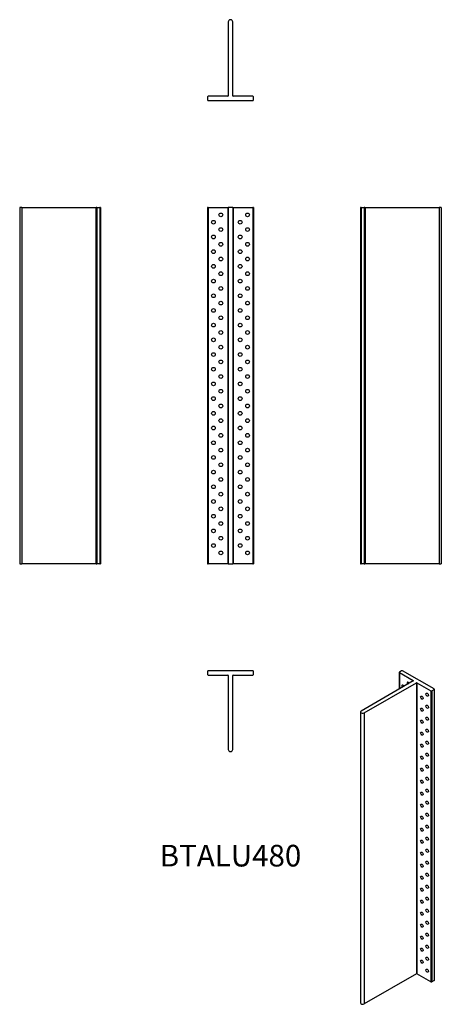
# Model space of a CAD drawing. Units: inches. Extents: x -284 to 284, y -1073 to 253.
import ezdxf

# ---------------------------------------------------------------- set-up
doc = ezdxf.new("R2010")
doc.units = ezdxf.units.IN
doc.header["$MEASUREMENT"] = 0
doc.styles.get("Standard").update_dxf_attribs({"font": 'arial.ttf'})

# ---------------------------------------------------------------- blocks, each defined once
blk = doc.blocks.new('BTALU480-Front')
for p, q in [((-31, 0), (-31, -480)), ((-30, 0), (-31, 0)), ((-30, 0), (-30, -480)), ((-30, 0), (-3.5, 0)), ((-3.5, 0), (-3.5, -480)), ((-3.5, 0), (-3, 0)), ((-3, 0), (-3, -480)), ((3, 0), (-3, 0)), ((3, 0), (3, -480)), ((3, 0), (3.5, 0)), ((3.5, 0), (3.5, -480)), ((3.5, 0), (30, 0)), ((31, 0), (30, 0)), ((30, 0), (30, -480)), ((31, 0), (31, -480)), ((-31, -480), (-30, -480)), ((-3.5, -480), (-30, -480)), ((-3, -480), (-3.5, -480)), ((-3, -480), (3, -480)), ((3.5, -480), (3, -480)), ((30, -480), (3.5, -480)), ((30, -480), (31, -480))]:
    blk.add_line(p, q)
for centre in [(-13, -10), (23, -10), (-23, -19.9), (13, -19.9), (-23, -39.7), (-13, -29.8), (13, -39.7), (23, -29.8), (-13, -49.6), (23, -49.6), (-23, -59.5), (13, -59.5), (-23, -79.3), (-13, -69.4), (13, -79.3), (23, -69.4), (-13, -89.2), (23, -89.2), (-23, -99.1), (13, -99.1), (-23, -118.9), (-13, -109), (13, -118.9), (23, -109), (-13, -128.8), (23, -128.8), (-23, -138.7), (13, -138.7), (-23, -158.5), (-13, -148.6), (13, -158.5), (23, -148.6), (-13, -168.4), (23, -168.4), (-23, -178.3), (-13, -188.2), (13, -178.3), (23, -188.2), (-23, -198.1), (13, -198.1), (-13, -208), (23, -208), (-23, -217.9), (-13, -227.8), (13, -217.9), (23, -227.8), (-23, -237.7), (13, -237.7), (-13, -247.6), (23, -247.6), (-23, -257.5), (-13, -267.4), (13, -257.5), (23, -267.4), (-23, -277.3), (13, -277.3), (-13, -287.2), (23, -287.2), (-23, -297.1), (-13, -307), (13, -297.1), (23, -307), (-23, -316.9), (13, -316.9), (-13, -326.8), (23, -326.8), (-23, -336.7), (-13, -346.6), (13, -336.7), (23, -346.6), (-23, -356.5), (13, -356.5), (-13, -366.4), (23, -366.4), (-23, -376.3), (-13, -386.2), (13, -376.3), (23, -386.2), (-23, -396.1), (13, -396.1), (-13, -406), (23, -406), (-23, -415.9), (-13, -425.8), (13, -415.9), (23, -425.8), (-23, -435.7), (13, -435.7), (-13, -445.6), (23, -445.6), (-23, -455.5), (-13, -465.4), (13, -455.5), (23, -465.4)]:
    blk.add_circle(centre, 2.5)
blk = doc.blocks.new('BTALU480-Left')
for p, q in [((0, 0), (0, -480)), ((1, 0), (0, 0)), ((1, 0), (1, -480)), ((1, 0), (5, 0)), ((5, 0), (5, -480)), ((6, 0), (5, 0)), ((6, 0), (6, -480)), ((6, 0), (6.5, 0)), ((6.5, 0), (6.5, -480)), ((6.5, 0), (106, 0)), ((106, 0), (106, -480)), ((109, 0), (106, 0)), ((109, 0), (109, -480)), ((0, -480), (1, -480)), ((5, -480), (1, -480)), ((5, -480), (6, -480)), ((6.5, -480), (6, -480)), ((106, -480), (6.5, -480)), ((106, -480), (109, -480))]:
    blk.add_line(p, q)
blk = doc.blocks.new('BTALU480-Right')
for p, q in [((-106, 0), (-109, 0)), ((-109, 0), (-109, -480)), ((-106, 0), (-106, -480)), ((-106, 0), (-6.5, 0)), ((-6.5, 0), (-6.5, -480)), ((-6.5, 0), (-6, 0)), ((-5, 0), (-6, 0)), ((-6, 0), (-6, -480)), ((-5, 0), (-5, -480)), ((-5, 0), (-1, 0)), ((-1, 0), (-1, -480)), ((0, 0), (-1, 0)), ((0, 0), (0, -480)), ((-109, -480), (-106, -480)), ((-6.5, -480), (-106, -480)), ((-6, -480), (-6.5, -480)), ((-6, -480), (-5, -480)), ((-1, -480), (-5, -480)), ((-1, -480), (0, -480))]:
    blk.add_line(p, q)
blk = doc.blocks.new('BTALU480-Top')
for p, q in [((30, 0), (-30, 0)), ((-31, -1), (-31, -5)), ((-30, -6), (-3.5, -6)), ((-3, -6.5), (-3, -106)), ((3, -106), (3, -6.5)), ((3.5, -6), (30, -6)), ((31, -5), (31, -1))]:
    blk.add_line(p, q)
for centre, radius, start, end in [((30, -1), 1, 0, 90), ((-30, -1), 1, 90, 180), ((-30, -5), 1, 180, 270), ((-3.5, -6.5), 0.5, 0, 90), ((3.5, -6.5), 0.5, 90, 180), ((30, -5), 1, 270, 0), ((0, -106), 3, 180, 0)]:
    blk.add_arc(centre, radius, start, end)
blk = doc.blocks.new('BTALU480-Bottom')
for p, q in [((-3, 106), (-3, 6.5)), ((3, 6.5), (3, 106)), ((-31, 5), (-31, 1)), ((-3.5, 6), (-30, 6)), ((-30, 0), (30, 0)), ((30, 6), (3.5, 6)), ((31, 1), (31, 5))]:
    blk.add_line(p, q)
for centre, radius, start, end in [((0, 106), 3, 0, 180), ((-30, 5), 1, 90, 180), ((-30, 1), 1, 180, 270), ((-3.5, 6.5), 0.5, 270, 0), ((3.5, 6.5), 0.5, 180, 270), ((30, 5), 1, 0, 90), ((30, 1), 1, 270, 0)]:
    blk.add_arc(centre, radius, start, end)
blk = doc.blocks.new('BTALU480-ISO')
for p, q in [((12.8, 228.4), (12.8, 205.8)), ((15.9, 230.5), (13.1, 228.8)), ((13.1, 228), (13.1, 206)), ((13.1, 228), (31.8, 217.2)), ((59.8, 206), (17.3, 230.5)), ((31.8, 216.8), (-38.5, 176.2)), ((-34.3, 173.7), (36.1, 214.3)), ((31.8, 217.2), (31.8, 216.8)), ((36.1, 214.3), (36.1, -177.6)), ((36.8, 214.3), (36.8, -177.6)), ((36.8, 214.3), (55.5, 203.5)), ((55.5, 203.5), (55.5, -188.4)), ((56.9, 203.5), (59.8, 205.1)), ((56.9, 203.5), (56.9, -188.4)), ((59.8, 205.1), (59.8, -186.8)), ((60, 205.6), (60, -186.4)), ((-39.4, 174.9), (-39.4, -217)), ((-34.3, 173.7), (-34.3, -218.2)), ((36.1, -177.6), (-34.3, -218.2)), ((55.5, -188.4), (36.8, -177.6)), ((59.8, -186.8), (56.9, -188.4))]:
    blk.add_line(p, q)
for centre, major_axis, start_param, end_param in [((13.8, 228.4), (-1, 0), 5.497787, 7.068583), ((16.6, 230), (-1, 0), 3.926991, 5.497787), ((25.1, 212.9), (-1.25, 2.17), 4.712389, 7.853982), ((31.5, 217), (0.5, 0), 5.497787, 7.068583), ((36.4, 214.1), (0.5, 0), 0.785398, 2.356194), ((18, 208.9), (-1.25, 2.17), 4.684101, 7.88227), ((56.2, 203.9), (1, 0), 3.926991, 5.497787), ((59, 205.6), (1, 0), 5.497787, 7.068583), ((-36.4, 174.9), (-3, 0), 5.497787, 8.63938), ((36.4, -177.8), (-0.5, 0), 3.926991, 5.497787), ((56.2, -188), (-1, 0), 0.785398, 2.356194), ((59, -186.4), (1, 0), 5.497787, 6.283185), ((-36.4, -217), (-3, 0), 0, 2.356194)]:
    blk.add_ellipse(centre, major_axis=major_axis, ratio=0.57735, start_param=start_param, end_param=end_param)
for centre in [(50.6, 198.2), (43.5, 194.2), (43.5, 178), (50.6, 182), (43.5, 161.9), (50.6, 165.9), (43.5, 145.7), (50.6, 149.7), (50.6, 133.5), (43.5, 129.5), (50.6, 117.4), (43.5, 113.4), (43.5, 97.2), (50.6, 101.2), (43.5, 81), (50.6, 85), (43.5, 64.9), (50.6, 68.9), (50.6, 52.7), (43.5, 48.7), (43.5, 32.5), (50.6, 36.5), (43.5, 16.4), (50.6, 20.4), (43.5, 0.2), (50.6, 4.2), (50.6, -12), (43.5, -16), (50.6, -28.1), (43.5, -32.1), (43.5, -48.3), (50.6, -44.3), (43.5, -64.5), (50.6, -60.5), (43.5, -80.6), (50.6, -76.6), (50.6, -92.8), (43.5, -96.8), (43.5, -113), (50.6, -109), (43.5, -129.1), (50.6, -125.1), (43.5, -145.3), (50.6, -141.3), (43.5, -161.5), (50.6, -157.5), (50.6, -173.6)]:
    blk.add_ellipse(centre, major_axis=(1.25, -2.17), ratio=0.57735)

msp = doc.modelspace()

# ---------------------------------------------------------------- block references
for name, p in [('BTALU480-Bottom', (0, 144)), ('BTALU480-Right', (-175, 0)), ('BTALU480-Front', (0, 0)), ('BTALU480-Left', (175, 0)), ('BTALU480-Top', (0, -624)), ('BTALU480-ISO', (214.4, -854.6))]:
    msp.add_blockref(name, p)

# ---------------------------------------------------------------- texts
at = {"insert": (0, -877), "char_height": 29.17, "attachment_point": 5}
msp.add_mtext('BTALU480', dxfattribs=at)

doc.saveas('drawing.dxf')
